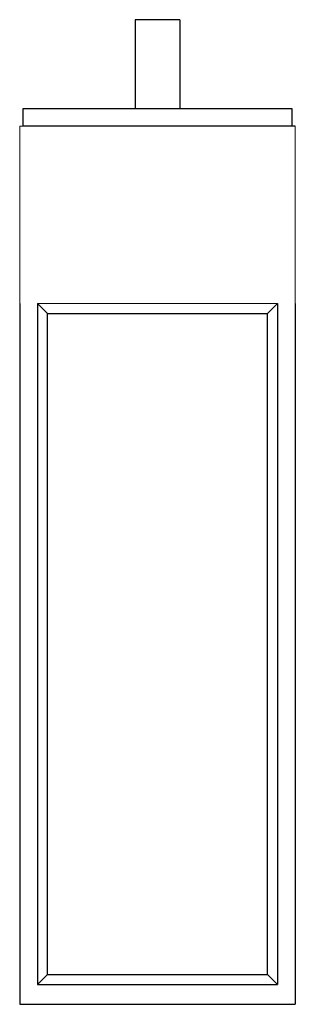
# Model space of a CAD drawing. Units: inches. Extents: x 2550.1 to 2559.9, y -9880 to -9845.1.
import ezdxf

# ---------------------------------------------------------------- set-up
doc = ezdxf.new("R2010")
doc.units = ezdxf.units.IN
doc.header["$MEASUREMENT"] = 0

# ---------------------------------------------------------------- blocks, each defined once
blk = doc.blocks.new('CHO2443')
for p, q in [((2555.799, -9845.073), (2554.225, -9845.073)), ((2554.225, -9845.073), (2554.225, -9848.223)), ((2555.799, -9845.073), (2555.799, -9848.223)), ((2559.894, -9848.853), (2559.776, -9848.853)), ((2550.13, -9855.152), (2550.13, -9880.034)), ((2550.76, -9855.152), (2551.114, -9855.506)), ((2550.76, -9855.152), (2550.76, -9879.325)), ((2559.264, -9855.152), (2558.91, -9855.506)), ((2559.264, -9855.152), (2559.264, -9879.325)), ((2559.894, -9855.152), (2559.894, -9880.034)), ((2551.114, -9855.506), (2558.91, -9855.506)), ((2551.114, -9878.971), (2551.114, -9855.506)), ((2558.91, -9878.971), (2558.91, -9855.506)), ((2550.76, -9879.325), (2551.114, -9878.971)), ((2551.114, -9878.971), (2558.91, -9878.971)), ((2559.264, -9879.325), (2558.91, -9878.971)), ((2550.76, -9879.325), (2559.264, -9879.325)), ((2550.13, -9880.034), (2559.894, -9880.034))]:
    blk.add_line(p, q)
at = {"color": 7, "linetype": 'Continuous', "lineweight": 15}
for p, q in [((2550.13, -9855.152), (2550.13, -9848.853)), ((2550.347, -9848.853), (2550.13, -9848.853)), ((2559.894, -9848.853), (2559.894, -9855.152)), ((2550.76, -9855.152), (2559.264, -9855.152))]:
    blk.add_line(p, q, dxfattribs=at)
blk.add_lwpolyline([(2550.248, -9848.223), (2559.776, -9848.223), (2559.776, -9848.853), (2550.248, -9848.853)], close=True)

msp = doc.modelspace()

# ---------------------------------------------------------------- block references
msp.add_blockref('CHO2443', (0, 0))

doc.saveas('drawing.dxf')
